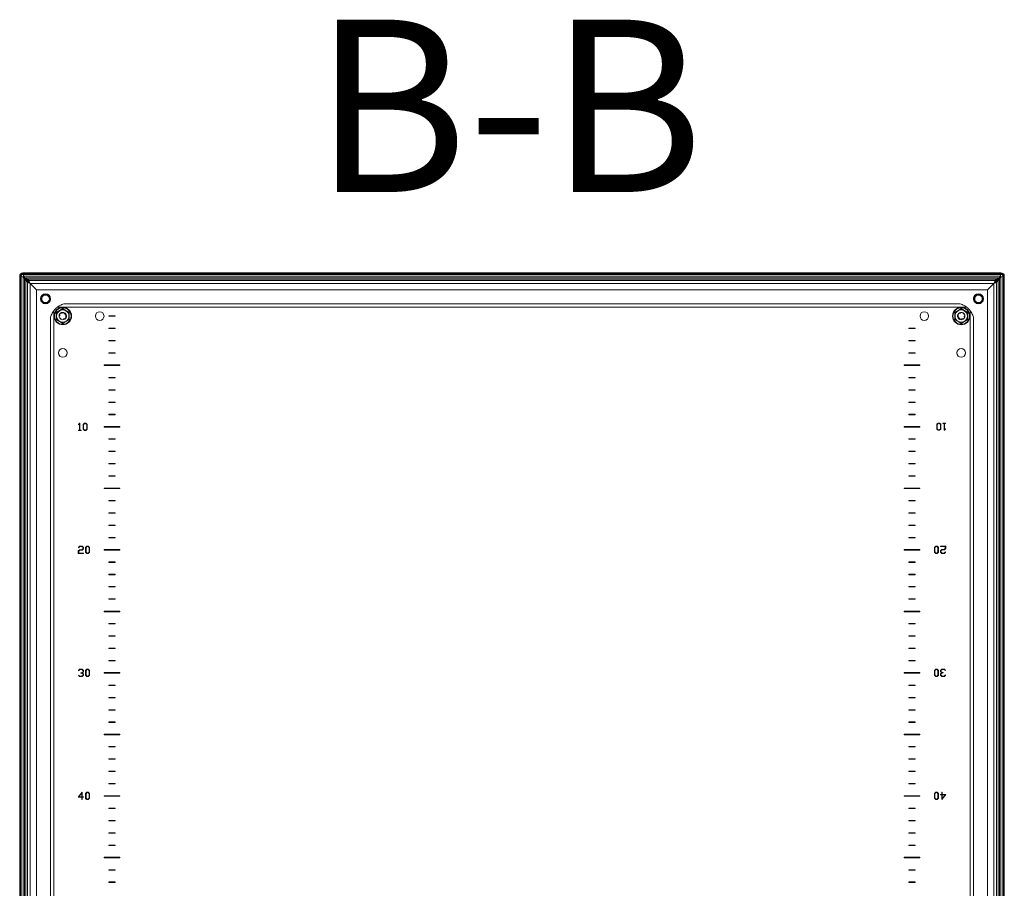
# Model space of a CAD drawing. Units: millimetres. Extents: x -133 to 11976, y -2344 to 5612.
# Drawn here: x 2782 to 3582, y 4906 to 5612 of the extents above; entities that cross this region are included whole.
import ezdxf

# ---------------------------------------------------------------- set-up
doc = ezdxf.new("R2010")
doc.units = ezdxf.units.MM
doc.styles.add('SLDTEXTSTYLE0', font='TXT', dxfattribs={"width": 0.605})

msp = doc.modelspace()

# ---------------------------------------------------------------- hatches: boundary and pattern name
at = {"linetype": 'Continuous', "lineweight": 0}
h = msp.add_hatch(dxfattribs=at)
h.set_pattern_fill('ANSI31', color=4, scale=0.2, style=0)
edge = h.paths.add_edge_path(flags=0)
edge.add_arc((3579.49, 5403.35), 1.5, 0, 90, ccw=False)
edge.add_line((3580.99, 5403.35), (3580.99, 4208.75))
edge.add_arc((3579.49, 4208.75), 1.5, 270, 360, ccw=False)
edge.add_line((3579.49, 4207.25), (2785.29, 4207.25))
edge.add_arc((2785.29, 4207.85), 0.6, 180, 270, ccw=False)
edge.add_line((2784.69, 4207.85), (2784.69, 4219.05))
edge.add_line((2784.69, 4219.05), (2783.49, 4219.05))
edge.add_line((2783.49, 4219.05), (2783.49, 4207.85))
edge.add_arc((2785.29, 4207.85), 1.8, 180, 270)
edge.add_line((2785.29, 4206.05), (3579.49, 4206.05))
edge.add_arc((3579.49, 4208.75), 2.7, 270, 360)
edge.add_line((3582.19, 4208.75), (3582.19, 5403.35))
edge.add_arc((3579.49, 5403.35), 2.7, 0, 90)
edge.add_line((3579.49, 5406.05), (2784.89, 5406.05))
edge.add_arc((2784.89, 5403.35), 2.7, 90, 180)
edge.add_line((2782.19, 5403.35), (2782.19, 4209.05))
edge.add_line((2782.19, 4209.05), (2783.39, 4209.05))
edge.add_line((2783.39, 4209.05), (2783.39, 5403.35))
edge.add_arc((2784.89, 5403.35), 1.5, 90, 180, ccw=False)
edge.add_line((2784.89, 5404.85), (3579.49, 5404.85))

# ---------------------------------------------------------------- linework, layer by layer
at = {"color": 7, "linetype": 'Continuous', "lineweight": 15}
for p, q in [((2782.19, 5403.35), (2782.19, 4209.05)), ((2783.39, 5403.35), (2783.39, 4209.05)), ((2784.89, 5406.05), (3579.49, 5406.05)), ((2784.89, 5404.85), (3579.49, 5404.85)), ((2784.89, 5402.97), (2784.89, 4209.14)), ((2784.89, 5402.97), (2786.09, 5401.77)), ((3579.1, 5403.35), (2785.28, 5403.35)), ((2786.48, 5402.15), (2785.28, 5403.35)), ((2786.09, 4210.34), (2786.09, 5401.77)), ((2786.48, 5402.15), (3577.9, 5402.15)), ((2789.64, 5399.84), (2788.39, 5401.09)), ((3575.99, 5401.09), (2788.39, 5401.09)), ((2788.39, 5401.09), (2788.39, 5400.25)), ((2789.64, 5398.99), (2788.39, 5400.25)), ((3575.99, 5401.09), (3574.73, 5399.84)), ((3575.99, 5400.25), (3574.73, 5398.99)), ((3575.99, 5400.25), (3575.99, 5401.09)), ((3579.1, 5403.35), (3577.9, 5402.15)), ((3578.29, 5401.77), (3579.49, 5402.97)), ((3578.29, 4210.34), (3578.29, 5401.77)), ((3579.49, 4209.14), (3579.49, 5402.97)), ((3580.99, 5403.35), (3580.99, 4208.75)), ((3582.19, 5403.35), (3582.19, 4208.75)), ((2787.15, 5399.86), (2788.41, 5398.6)), ((2787.15, 5399.86), (2787.15, 4212.25)), ((2788, 5399.86), (2787.15, 5399.86)), ((2788, 5399.86), (2789.25, 5398.6)), ((2788.41, 5398.6), (2788.41, 4213.51)), ((2788.41, 5398.6), (2789.25, 5398.6)), ((3574.73, 5399.84), (2789.64, 5399.84)), ((2789.64, 5398.99), (2789.64, 5399.84)), ((2790.67, 4214.61), (2790.67, 5397.5)), ((2790.67, 5397.5), (2795.84, 5392.33)), ((2790.69, 5397.55), (2790.76, 5397.55)), ((2790.69, 5397.48), (2790.69, 5397.55)), ((2790.74, 5397.57), (3573.64, 5397.57)), ((2795.91, 5392.4), (2790.74, 5397.57)), ((2795.84, 4219.78), (2795.84, 5392.33)), ((2795.91, 5392.4), (3568.46, 5392.4)), ((3573.64, 5397.57), (3568.46, 5392.4)), ((3568.53, 5392.33), (3573.71, 5397.5)), ((3568.53, 5392.33), (3568.53, 4219.78)), ((3573.62, 5397.55), (3573.69, 5397.55)), ((3573.69, 5397.55), (3573.69, 5397.48)), ((3573.71, 5397.5), (3573.71, 4214.61)), ((3574.73, 5399.84), (3574.73, 5398.99)), ((3575.12, 5398.6), (3576.38, 5399.86)), ((3575.12, 5398.6), (3575.97, 5398.6)), ((3575.97, 5398.6), (3577.23, 5399.86)), ((3575.97, 4213.51), (3575.97, 5398.6)), ((3577.23, 5399.86), (3576.38, 5399.86)), ((3577.23, 4212.25), (3577.23, 5399.86)), ((2812.87, 5378.25), (3551.51, 5378.25)), ((3545.4, 5381.05), (2818.97, 5381.05)), ((2807.19, 5369.27), (2807.19, 4242.84)), ((2809.99, 4236.73), (2809.99, 5375.38)), ((2811.95, 5371.05), (2811.93, 5374.09)), ((2811.93, 5368.02), (2811.95, 5371.05)), ((2812.19, 5371.05), (2812.19, 5373.94)), ((2812.19, 5368.17), (2812.19, 5371.05)), ((2814.19, 5371.09), (2814.32, 5371.95)), ((2814.21, 5371.38), (2814.21, 5371.4)), ((2814.33, 5371.95), (2814.33, 5371.97)), ((2814.9, 5369.11), (2814.89, 5369.12)), ((2814.97, 5369.03), (2814.95, 5369.05)), ((2815.65, 5368.48), (2814.97, 5369.03)), ((2815.71, 5373.66), (2815.07, 5373.17)), ((2815.07, 5373.17), (2815.22, 5373.02)), ((2815.22, 5373.02), (2815.93, 5373.44)), ((2815.62, 5373.6), (2815.46, 5373.47)), ((2815.93, 5373.44), (2815.93, 5373.44)), ((2816.64, 5374), (2816.62, 5373.99)), ((2817.7, 5368.16), (2816.99, 5368.05)), ((2817.78, 5368.11), (2817.81, 5368.11)), ((2817.87, 5368.54), (2817.91, 5368.61)), ((2818.18, 5373.83), (2818.6, 5373.69)), ((2819.32, 5372.23), (2819.33, 5372.15)), ((2819.46, 5373.01), (2819.44, 5373.03)), ((2820.03, 5370.08), (2820.03, 5370.1)), ((2820.08, 5370.42), (2820.12, 5370.42)), ((2820.14, 5371.36), (2820.18, 5371.16)), ((2822.19, 5371.05), (2822.19, 5373.94)), ((2822.19, 5368.17), (2822.19, 5371.05)), ((2822.44, 5374.09), (2822.42, 5371.05)), ((2822.42, 5371.05), (2822.44, 5368.02)), ((2859.69, 5371.2), (2854.69, 5371.2)), ((2854.69, 5371.2), (2854.69, 5370.9)), ((2854.69, 5370.9), (2859.69, 5370.9)), ((2859.69, 5370.9), (2859.69, 5371.2)), ((3541.95, 5371.05), (3541.93, 5374.09)), ((3541.93, 5368.02), (3541.95, 5371.05)), ((3542.19, 5371.05), (3542.19, 5373.94)), ((3542.19, 5368.17), (3542.19, 5371.05)), ((3544.29, 5370.5), (3544.19, 5370.94)), ((3544.3, 5371.68), (3544.25, 5371.68)), ((3544.35, 5372.03), (3544.34, 5372)), ((3544.91, 5369.1), (3544.93, 5369.08)), ((3545.06, 5369.87), (3545.04, 5369.95)), ((3545.06, 5369.85), (3545.06, 5369.87)), ((3546.08, 5368.31), (3545.77, 5368.41)), ((3545.82, 5373.73), (3545.86, 5373.69)), ((3546.5, 5373.57), (3546.46, 5373.49)), ((3546.59, 5373.99), (3546.57, 5373.99)), ((3546.68, 5373.95), (3547.38, 5374.05)), ((3547.73, 5368.1), (3547.76, 5368.11)), ((3549.16, 5369.09), (3548.44, 5368.66)), ((3548.44, 5368.66), (3548.44, 5368.66)), ((3548.66, 5368.44), (3549.31, 5368.93)), ((3548.73, 5373.63), (3549.41, 5373.07)), ((3548.76, 5368.5), (3548.91, 5368.63)), ((3549.31, 5368.93), (3549.16, 5369.09)), ((3549.41, 5373.07), (3549.42, 5373.05)), ((3549.48, 5372.99), (3549.48, 5372.98)), ((3550.05, 5370.15), (3550.04, 5370.13)), ((3550.19, 5371.05), (3550.05, 5370.16)), ((3552.19, 5371.05), (3552.19, 5373.94)), ((3552.19, 5368.17), (3552.19, 5371.05)), ((3552.44, 5374.09), (3552.42, 5371.05)), ((3552.42, 5371.05), (3552.44, 5368.02)), ((3554.39, 5375.38), (3554.39, 4236.73)), ((3557.19, 4242.84), (3557.19, 5369.27)), ((2854.69, 5361.2), (2854.69, 5360.9)), ((2859.69, 5361.2), (2854.69, 5361.2)), ((2854.69, 5360.9), (2859.69, 5360.9)), ((2859.69, 5360.9), (2859.69, 5361.2)), ((3509.69, 5361.2), (3504.69, 5361.2)), ((3504.69, 5361.2), (3504.69, 5360.9)), ((3504.69, 5360.9), (3509.69, 5360.9)), ((3509.69, 5360.9), (3509.69, 5361.2)), ((2854.69, 5351.2), (2854.69, 5350.9)), ((2859.69, 5351.2), (2854.69, 5351.2)), ((2854.69, 5350.9), (2859.69, 5350.9)), ((2859.69, 5350.9), (2859.69, 5351.2)), ((3509.69, 5351.2), (3504.69, 5351.2)), ((3504.69, 5351.2), (3504.69, 5350.9)), ((3504.69, 5350.9), (3509.69, 5350.9)), ((3509.69, 5350.9), (3509.69, 5351.2)), ((2859.69, 5341.2), (2854.69, 5341.2)), ((2854.69, 5341.2), (2854.69, 5340.9)), ((2854.69, 5340.9), (2859.69, 5340.9)), ((2859.69, 5340.9), (2859.69, 5341.2)), ((3509.69, 5341.2), (3504.69, 5341.2)), ((3504.69, 5341.2), (3504.69, 5340.9)), ((3504.69, 5340.9), (3509.69, 5340.9)), ((3509.69, 5340.9), (3509.69, 5341.2)), ((2863.44, 5331.3), (2850.94, 5331.3)), ((2850.94, 5331.3), (2850.94, 5330.8)), ((2850.94, 5330.8), (2863.44, 5330.8)), ((2863.44, 5330.8), (2863.44, 5331.3)), ((3500.94, 5331.3), (3500.94, 5330.8)), ((3513.44, 5331.3), (3500.94, 5331.3)), ((3500.94, 5330.8), (3513.44, 5330.8)), ((3513.44, 5330.8), (3513.44, 5331.3)), ((2854.69, 5321.2), (2854.69, 5320.9)), ((2859.69, 5321.2), (2854.69, 5321.2)), ((2854.69, 5320.9), (2859.69, 5320.9)), ((2859.69, 5320.9), (2859.69, 5321.2)), ((3509.69, 5321.2), (3504.69, 5321.2)), ((3504.69, 5321.2), (3504.69, 5320.9)), ((3504.69, 5320.9), (3509.69, 5320.9)), ((3509.69, 5320.9), (3509.69, 5321.2)), ((2859.69, 5311.2), (2854.69, 5311.2)), ((2854.69, 5311.2), (2854.69, 5310.9)), ((2854.69, 5310.9), (2859.69, 5310.9)), ((2859.69, 5310.9), (2859.69, 5311.2)), ((3509.69, 5311.2), (3504.69, 5311.2)), ((3504.69, 5311.2), (3504.69, 5310.9)), ((3504.69, 5310.9), (3509.69, 5310.9)), ((3509.69, 5310.9), (3509.69, 5311.2)), ((2859.69, 5301.2), (2854.69, 5301.2)), ((2854.69, 5301.2), (2854.69, 5300.9)), ((2854.69, 5300.9), (2859.69, 5300.9)), ((2859.69, 5300.9), (2859.69, 5301.2)), ((3509.69, 5301.2), (3504.69, 5301.2)), ((3504.69, 5301.2), (3504.69, 5300.9)), ((3504.69, 5300.9), (3509.69, 5300.9)), ((3509.69, 5300.9), (3509.69, 5301.2)), ((2859.69, 5291.2), (2854.69, 5291.2)), ((2854.69, 5291.2), (2854.69, 5290.9)), ((2854.69, 5290.9), (2859.69, 5290.9)), ((2859.69, 5290.9), (2859.69, 5291.2)), ((3509.69, 5291.2), (3504.69, 5291.2)), ((3504.69, 5291.2), (3504.69, 5290.9)), ((3504.69, 5290.9), (3509.69, 5290.9)), ((3509.69, 5290.9), (3509.69, 5291.2)), ((2830.86, 5283.97), (2829.84, 5282.94)), ((2829.84, 5282.94), (2830.04, 5282.77)), ((2830.04, 5282.77), (2830.78, 5283.61)), ((2830.78, 5283.61), (2830.78, 5278.33)), ((2831.13, 5283.97), (2830.86, 5283.97)), ((2831.13, 5278.33), (2831.13, 5283.97)), ((2834.83, 5283.97), (2833.8, 5282.94)), ((2833.8, 5282.94), (2833.8, 5279.07)), ((2834.15, 5282.86), (2834.99, 5283.71)), ((2834.15, 5279.11), (2834.15, 5282.86)), ((2835.94, 5283.97), (2834.83, 5283.97)), ((2834.99, 5283.71), (2835.78, 5283.71)), ((2835.78, 5283.71), (2836.65, 5282.84)), ((2837.01, 5282.92), (2835.94, 5283.97)), ((2836.65, 5282.84), (2836.65, 5279.14)), ((2837.01, 5279.1), (2837.01, 5282.92)), ((2850.94, 5281.3), (2850.94, 5280.8)), ((2863.44, 5281.3), (2850.94, 5281.3)), ((2850.94, 5280.8), (2863.44, 5280.8)), ((2863.44, 5280.8), (2863.44, 5281.3)), ((3513.44, 5281.3), (3500.94, 5281.3)), ((3500.94, 5281.3), (3500.94, 5280.8)), ((3500.94, 5280.8), (3513.44, 5280.8)), ((3513.44, 5280.8), (3513.44, 5281.3)), ((3528.43, 5284.11), (3527.37, 5283.06)), ((3527.37, 5283.06), (3527.37, 5279.24)), ((3527.72, 5283.02), (3528.59, 5283.89)), ((3527.72, 5279.33), (3527.72, 5283.02)), ((3529.54, 5284.11), (3528.43, 5284.11)), ((3528.59, 5283.89), (3529.38, 5283.89)), ((3529.38, 5283.89), (3530.23, 5283.05)), ((3530.58, 5283.09), (3529.54, 5284.11)), ((3530.23, 5283.05), (3530.23, 5279.3)), ((3530.58, 5279.22), (3530.58, 5283.09)), ((3534.48, 5284.11), (3532.35, 5284.11)), ((3532.35, 5284.11), (3532.35, 5283.83)), ((3532.35, 5283.83), (3533.24, 5283.83)), ((3533.24, 5283.83), (3533.24, 5278.19)), ((3533.59, 5283.83), (3534.48, 5283.83)), ((3533.59, 5278.55), (3533.59, 5283.83)), ((3534.48, 5283.83), (3534.48, 5284.11)), ((2830.78, 5278.33), (2829.89, 5278.33)), ((2829.89, 5278.33), (2829.89, 5278.05)), ((2829.89, 5278.05), (2832.02, 5278.05)), ((2832.02, 5278.33), (2831.13, 5278.33)), ((2832.02, 5278.05), (2832.02, 5278.33)), ((2833.8, 5279.07), (2834.83, 5278.05)), ((2834.99, 5278.27), (2834.15, 5279.11)), ((2834.83, 5278.05), (2835.95, 5278.05)), ((2835.79, 5278.27), (2834.99, 5278.27)), ((2836.65, 5279.14), (2835.79, 5278.27)), ((2835.95, 5278.05), (2837.01, 5279.1)), ((3527.37, 5279.24), (3528.43, 5278.19)), ((3528.59, 5278.45), (3527.72, 5279.33)), ((3528.43, 5278.19), (3529.54, 5278.19)), ((3529.38, 5278.45), (3528.59, 5278.45)), ((3530.23, 5279.3), (3529.38, 5278.45)), ((3529.54, 5278.19), (3530.58, 5279.22)), ((3533.24, 5278.19), (3533.51, 5278.19)), ((3533.51, 5278.19), (3534.53, 5279.22)), ((3534.33, 5279.39), (3533.59, 5278.55)), ((3534.53, 5279.22), (3534.33, 5279.39)), ((2854.69, 5271.2), (2854.69, 5270.9)), ((2859.69, 5271.2), (2854.69, 5271.2)), ((2854.69, 5270.9), (2859.69, 5270.9)), ((2859.69, 5270.9), (2859.69, 5271.2)), ((3509.69, 5271.2), (3504.69, 5271.2)), ((3504.69, 5271.2), (3504.69, 5270.9)), ((3504.69, 5270.9), (3509.69, 5270.9)), ((3509.69, 5270.9), (3509.69, 5271.2)), ((2859.69, 5261.2), (2854.69, 5261.2)), ((2854.69, 5261.2), (2854.69, 5260.9)), ((2854.69, 5260.9), (2859.69, 5260.9)), ((2859.69, 5260.9), (2859.69, 5261.2)), ((3504.69, 5261.2), (3504.69, 5260.9)), ((3509.69, 5261.2), (3504.69, 5261.2)), ((3504.69, 5260.9), (3509.69, 5260.9)), ((3509.69, 5260.9), (3509.69, 5261.2)), ((2854.69, 5251.2), (2854.69, 5250.9)), ((2859.69, 5251.2), (2854.69, 5251.2)), ((2854.69, 5250.9), (2859.69, 5250.9)), ((2859.69, 5250.9), (2859.69, 5251.2)), ((3504.69, 5251.2), (3504.69, 5250.9)), ((3509.69, 5251.2), (3504.69, 5251.2)), ((3504.69, 5250.9), (3509.69, 5250.9)), ((3509.69, 5250.9), (3509.69, 5251.2)), ((2859.69, 5241.2), (2854.69, 5241.2)), ((2854.69, 5241.2), (2854.69, 5240.9)), ((2854.69, 5240.9), (2859.69, 5240.9)), ((2859.69, 5240.9), (2859.69, 5241.2)), ((3509.69, 5241.2), (3504.69, 5241.2)), ((3504.69, 5241.2), (3504.69, 5240.9)), ((3504.69, 5240.9), (3509.69, 5240.9)), ((3509.69, 5240.9), (3509.69, 5241.2)), ((2863.44, 5231.3), (2850.94, 5231.3)), ((2850.94, 5231.3), (2850.94, 5230.8)), ((2850.94, 5230.8), (2863.44, 5230.8)), ((2863.44, 5230.8), (2863.44, 5231.3)), ((3500.94, 5231.3), (3500.94, 5230.8)), ((3513.44, 5231.3), (3500.94, 5231.3)), ((3500.94, 5230.8), (3513.44, 5230.8)), ((3513.44, 5230.8), (3513.44, 5231.3)), ((2859.69, 5221.2), (2854.69, 5221.2)), ((2854.69, 5221.2), (2854.69, 5220.9)), ((2854.69, 5220.9), (2859.69, 5220.9)), ((2859.69, 5220.9), (2859.69, 5221.2)), ((3504.69, 5221.2), (3504.69, 5220.9)), ((3509.69, 5221.2), (3504.69, 5221.2)), ((3504.69, 5220.9), (3509.69, 5220.9)), ((3509.69, 5220.9), (3509.69, 5221.2)), ((2859.69, 5211.2), (2854.69, 5211.2)), ((2854.69, 5211.2), (2854.69, 5210.9)), ((2854.69, 5210.9), (2859.69, 5210.9)), ((2859.69, 5210.9), (2859.69, 5211.2)), ((3509.69, 5211.2), (3504.69, 5211.2)), ((3504.69, 5211.2), (3504.69, 5210.9)), ((3504.69, 5210.9), (3509.69, 5210.9)), ((3509.69, 5210.9), (3509.69, 5211.2)), ((2854.69, 5201.2), (2854.69, 5200.9)), ((2859.69, 5201.2), (2854.69, 5201.2)), ((2854.69, 5200.9), (2859.69, 5200.9)), ((2859.69, 5200.9), (2859.69, 5201.2)), ((3509.69, 5201.2), (3504.69, 5201.2)), ((3504.69, 5201.2), (3504.69, 5200.9)), ((3504.69, 5200.9), (3509.69, 5200.9)), ((3509.69, 5200.9), (3509.69, 5201.2)), ((2859.69, 5191.2), (2854.69, 5191.2)), ((2854.69, 5191.2), (2854.69, 5190.9)), ((2854.69, 5190.9), (2859.69, 5190.9)), ((2859.69, 5190.9), (2859.69, 5191.2)), ((3504.69, 5191.2), (3504.69, 5190.9)), ((3509.69, 5191.2), (3504.69, 5191.2)), ((3504.69, 5190.9), (3509.69, 5190.9)), ((3509.69, 5190.9), (3509.69, 5191.2)), ((3526.48, 5184.14), (3525.42, 5183.09)), ((3527.6, 5184.14), (3526.48, 5184.14)), ((3528.63, 5183.12), (3527.6, 5184.14)), ((3534.55, 5184.14), (3530.45, 5184.14)), ((3530.45, 5184.14), (3530.45, 5183.86)), ((3534.55, 5182.07), (3534.55, 5184.14)), ((2830.87, 5181.18), (2829.83, 5180.15)), ((2829.83, 5180.15), (2829.83, 5178.08)), ((2829.83, 5178.08), (2833.92, 5178.08)), ((2830.86, 5184), (2829.84, 5182.97)), ((2829.84, 5182.97), (2830.04, 5182.8)), ((2830.04, 5182.8), (2831.03, 5183.73)), ((2830.18, 5180.07), (2831.02, 5180.9)), ((2830.18, 5178.36), (2830.18, 5180.07)), ((2833.92, 5178.36), (2830.18, 5178.36)), ((2832.93, 5184), (2830.86, 5184)), ((2832.77, 5181.18), (2830.87, 5181.18)), ((2831.02, 5180.9), (2832.93, 5180.9)), ((2831.03, 5183.73), (2832.77, 5183.73)), ((2832.77, 5183.73), (2833.64, 5182.87)), ((2833.64, 5182.04), (2832.77, 5181.18)), ((2833.99, 5182.95), (2832.93, 5184)), ((2832.93, 5180.9), (2833.99, 5181.95)), ((2833.64, 5182.87), (2833.64, 5182.04)), ((2833.92, 5178.08), (2833.92, 5178.36)), ((2833.99, 5181.95), (2833.99, 5182.95)), ((2836.78, 5184), (2835.74, 5182.97)), ((2835.74, 5182.97), (2835.74, 5179.1)), ((2835.74, 5179.1), (2836.78, 5178.08)), ((2836.1, 5182.89), (2836.94, 5183.74)), ((2836.1, 5179.14), (2836.1, 5182.89)), ((2836.94, 5178.3), (2836.1, 5179.14)), ((2837.89, 5184), (2836.78, 5184)), ((2836.78, 5178.08), (2837.89, 5178.08)), ((2836.94, 5183.74), (2837.73, 5183.74)), ((2837.73, 5178.3), (2836.94, 5178.3)), ((2837.73, 5183.74), (2838.6, 5182.86)), ((2838.6, 5179.17), (2837.73, 5178.3)), ((2838.95, 5182.95), (2837.89, 5184)), ((2837.89, 5178.08), (2838.95, 5179.13)), ((2838.6, 5182.86), (2838.6, 5179.17)), ((2838.95, 5179.13), (2838.95, 5182.95)), ((2863.44, 5181.3), (2850.94, 5181.3)), ((2850.94, 5181.3), (2850.94, 5180.8)), ((2850.94, 5180.8), (2863.44, 5180.8)), ((2863.44, 5180.8), (2863.44, 5181.3)), ((3500.94, 5181.3), (3500.94, 5180.8)), ((3513.44, 5181.3), (3500.94, 5181.3)), ((3500.94, 5180.8), (3513.44, 5180.8)), ((3513.44, 5180.8), (3513.44, 5181.3)), ((3525.42, 5183.09), (3525.42, 5179.27)), ((3525.42, 5179.27), (3526.48, 5178.22)), ((3525.77, 5183.05), (3526.64, 5183.92)), ((3525.77, 5179.35), (3525.77, 5183.05)), ((3526.64, 5178.48), (3525.77, 5179.35)), ((3526.48, 5178.22), (3527.59, 5178.22)), ((3526.64, 5183.92), (3527.43, 5183.92)), ((3527.43, 5178.48), (3526.64, 5178.48)), ((3527.43, 5183.92), (3528.28, 5183.08)), ((3528.28, 5179.33), (3527.43, 5178.48)), ((3527.59, 5178.22), (3528.63, 5179.25)), ((3528.28, 5183.08), (3528.28, 5179.33)), ((3528.63, 5179.25), (3528.63, 5183.12)), ((3531.44, 5181.32), (3530.38, 5180.27)), ((3530.38, 5180.27), (3530.38, 5179.27)), ((3530.38, 5179.27), (3531.45, 5178.22)), ((3530.45, 5183.86), (3534.19, 5183.86)), ((3530.74, 5180.18), (3531.61, 5181.04)), ((3530.74, 5179.35), (3530.74, 5180.18)), ((3531.61, 5178.49), (3530.74, 5179.35)), ((3533.35, 5181.32), (3531.44, 5181.32)), ((3531.45, 5178.22), (3533.51, 5178.22)), ((3531.61, 5181.04), (3533.51, 5181.04)), ((3533.35, 5178.49), (3531.61, 5178.49)), ((3534.19, 5182.15), (3533.35, 5181.32)), ((3534.34, 5179.42), (3533.35, 5178.49)), ((3533.51, 5181.04), (3534.55, 5182.07)), ((3533.51, 5178.22), (3534.53, 5179.25)), ((3534.19, 5183.86), (3534.19, 5182.15)), ((3534.53, 5179.25), (3534.34, 5179.42)), ((2854.69, 5171.2), (2854.69, 5170.9)), ((2859.69, 5171.2), (2854.69, 5171.2)), ((2854.69, 5170.9), (2859.69, 5170.9)), ((2859.69, 5170.9), (2859.69, 5171.2)), ((3509.69, 5171.2), (3504.69, 5171.2)), ((3504.69, 5171.2), (3504.69, 5170.9)), ((3504.69, 5170.9), (3509.69, 5170.9)), ((3509.69, 5170.9), (3509.69, 5171.2)), ((2854.69, 5161.2), (2854.69, 5160.9)), ((2859.69, 5161.2), (2854.69, 5161.2)), ((2854.69, 5160.9), (2859.69, 5160.9)), ((2859.69, 5160.9), (2859.69, 5161.2)), ((3504.69, 5161.2), (3504.69, 5160.9)), ((3509.69, 5161.2), (3504.69, 5161.2)), ((3504.69, 5160.9), (3509.69, 5160.9)), ((3509.69, 5160.9), (3509.69, 5161.2)), ((2859.69, 5151.2), (2854.69, 5151.2)), ((2854.69, 5151.2), (2854.69, 5150.9)), ((2854.69, 5150.9), (2859.69, 5150.9)), ((2859.69, 5150.9), (2859.69, 5151.2)), ((3509.69, 5151.2), (3504.69, 5151.2)), ((3504.69, 5151.2), (3504.69, 5150.9)), ((3504.69, 5150.9), (3509.69, 5150.9)), ((3509.69, 5150.9), (3509.69, 5151.2)), ((2859.69, 5141.2), (2854.69, 5141.2)), ((2854.69, 5141.2), (2854.69, 5140.9)), ((2854.69, 5140.9), (2859.69, 5140.9)), ((2859.69, 5140.9), (2859.69, 5141.2)), ((3504.69, 5141.2), (3504.69, 5140.9)), ((3509.69, 5141.2), (3504.69, 5141.2)), ((3504.69, 5140.9), (3509.69, 5140.9)), ((3509.69, 5140.9), (3509.69, 5141.2)), ((2863.44, 5131.3), (2850.94, 5131.3)), ((2850.94, 5131.3), (2850.94, 5130.8)), ((2850.94, 5130.8), (2863.44, 5130.8)), ((2863.44, 5130.8), (2863.44, 5131.3)), ((3513.44, 5131.3), (3500.94, 5131.3)), ((3500.94, 5131.3), (3500.94, 5130.8)), ((3500.94, 5130.8), (3513.44, 5130.8)), ((3513.44, 5130.8), (3513.44, 5131.3)), ((2854.69, 5121.2), (2854.69, 5120.9)), ((2859.69, 5121.2), (2854.69, 5121.2)), ((2854.69, 5120.9), (2859.69, 5120.9)), ((2859.69, 5120.9), (2859.69, 5121.2)), ((3509.69, 5121.2), (3504.69, 5121.2)), ((3504.69, 5121.2), (3504.69, 5120.9)), ((3504.69, 5120.9), (3509.69, 5120.9)), ((3509.69, 5120.9), (3509.69, 5121.2)), ((2859.69, 5111.2), (2854.69, 5111.2)), ((2854.69, 5111.2), (2854.69, 5110.9)), ((2854.69, 5110.9), (2859.69, 5110.9)), ((2859.69, 5110.9), (2859.69, 5111.2)), ((3504.69, 5111.2), (3504.69, 5110.9)), ((3509.69, 5111.2), (3504.69, 5111.2)), ((3504.69, 5110.9), (3509.69, 5110.9)), ((3509.69, 5110.9), (3509.69, 5111.2)), ((2854.69, 5101.2), (2854.69, 5100.9)), ((2859.69, 5101.2), (2854.69, 5101.2)), ((2854.69, 5100.9), (2859.69, 5100.9)), ((2859.69, 5100.9), (2859.69, 5101.2)), ((3504.69, 5101.2), (3504.69, 5100.9)), ((3509.69, 5101.2), (3504.69, 5101.2)), ((3504.69, 5100.9), (3509.69, 5100.9)), ((3509.69, 5100.9), (3509.69, 5101.2)), ((2859.69, 5091.2), (2854.69, 5091.2)), ((2854.69, 5091.2), (2854.69, 5090.9)), ((2854.69, 5090.9), (2859.69, 5090.9)), ((2859.69, 5090.9), (2859.69, 5091.2)), ((3504.69, 5091.2), (3504.69, 5090.9)), ((3509.69, 5091.2), (3504.69, 5091.2)), ((3504.69, 5090.9), (3509.69, 5090.9)), ((3509.69, 5090.9), (3509.69, 5091.2)), ((2830.86, 5084.03), (2829.84, 5082.99)), ((2829.84, 5082.99), (2830.04, 5082.83)), ((2830.04, 5082.83), (2831.03, 5083.75)), ((2832.93, 5084.03), (2830.86, 5084.03)), ((2831.03, 5083.75), (2832.77, 5083.75)), ((2831.8, 5081.21), (2831.8, 5080.93)), ((2832.77, 5081.21), (2831.8, 5081.21)), ((2831.8, 5080.93), (2832.77, 5080.93)), ((2832.77, 5083.75), (2833.64, 5082.89)), ((2833.64, 5082.06), (2832.77, 5081.21)), ((2832.77, 5080.93), (2833.64, 5080.07)), ((2833.99, 5082.98), (2832.93, 5084.03)), ((2833.06, 5081.07), (2833.99, 5081.98)), ((2833.99, 5080.16), (2833.06, 5081.07)), ((2833.64, 5082.89), (2833.64, 5082.06)), ((2833.64, 5080.07), (2833.64, 5079.24)), ((2833.99, 5081.98), (2833.99, 5082.98)), ((2833.99, 5079.15), (2833.99, 5080.16)), ((2836.78, 5084.03), (2835.74, 5083)), ((2835.74, 5083), (2835.74, 5079.13)), ((2836.1, 5082.92), (2836.94, 5083.77)), ((2836.1, 5079.17), (2836.1, 5082.92)), ((2837.89, 5084.03), (2836.78, 5084.03)), ((2836.94, 5083.77), (2837.73, 5083.77)), ((2837.73, 5083.77), (2838.6, 5082.89)), ((2838.95, 5082.98), (2837.89, 5084.03)), ((2838.6, 5082.89), (2838.6, 5079.2)), ((2838.95, 5079.15), (2838.95, 5082.98)), ((2863.44, 5081.3), (2850.94, 5081.3)), ((2850.94, 5081.3), (2850.94, 5080.8)), ((2850.94, 5080.8), (2863.44, 5080.8)), ((2863.44, 5080.8), (2863.44, 5081.3)), ((3500.94, 5081.3), (3500.94, 5080.8)), ((3513.44, 5081.3), (3500.94, 5081.3)), ((3500.94, 5080.8), (3513.44, 5080.8)), ((3513.44, 5080.8), (3513.44, 5081.3)), ((3526.48, 5084.16), (3525.42, 5083.12)), ((3525.42, 5083.12), (3525.42, 5079.3)), ((3525.77, 5083.08), (3526.64, 5083.95)), ((3525.77, 5079.38), (3525.77, 5083.08)), ((3527.6, 5084.16), (3526.48, 5084.16)), ((3526.64, 5083.95), (3527.43, 5083.95)), ((3527.43, 5083.95), (3528.28, 5083.1)), ((3528.63, 5083.15), (3527.6, 5084.16)), ((3528.28, 5083.1), (3528.28, 5079.36)), ((3528.63, 5079.27), (3528.63, 5083.15)), ((3531.44, 5084.16), (3530.38, 5083.12)), ((3530.38, 5083.12), (3530.38, 5082.12)), ((3530.38, 5082.12), (3531.31, 5081.21)), ((3531.31, 5081.21), (3530.38, 5080.3)), ((3530.38, 5080.3), (3530.38, 5079.3)), ((3530.74, 5083.04), (3531.61, 5083.89)), ((3530.74, 5082.2), (3530.74, 5083.04)), ((3531.61, 5081.35), (3530.74, 5082.2)), ((3530.74, 5080.21), (3531.61, 5081.07)), ((3530.74, 5079.38), (3530.74, 5080.21)), ((3533.51, 5084.16), (3531.44, 5084.16)), ((3531.61, 5083.89), (3533.35, 5083.89)), ((3532.58, 5081.35), (3531.61, 5081.35)), ((3531.61, 5081.07), (3532.58, 5081.07)), ((3532.58, 5081.07), (3532.58, 5081.35)), ((3533.35, 5083.89), (3534.33, 5082.97)), ((3534.53, 5083.14), (3533.51, 5084.16)), ((3534.33, 5082.97), (3534.53, 5083.14)), ((2830.04, 5079.31), (2829.84, 5079.14)), ((2829.84, 5079.14), (2830.86, 5078.11)), ((2831.03, 5078.38), (2830.04, 5079.31)), ((2830.86, 5078.11), (2832.93, 5078.11)), ((2832.77, 5078.38), (2831.03, 5078.38)), ((2833.64, 5079.24), (2832.77, 5078.38)), ((2832.93, 5078.11), (2833.99, 5079.15)), ((2835.74, 5079.13), (2836.78, 5078.11)), ((2836.94, 5078.33), (2836.1, 5079.17)), ((2836.78, 5078.11), (2837.89, 5078.11)), ((2837.73, 5078.33), (2836.94, 5078.33)), ((2838.6, 5079.2), (2837.73, 5078.33)), ((2837.89, 5078.11), (2838.95, 5079.15)), ((3525.42, 5079.3), (3526.48, 5078.25)), ((3526.64, 5078.51), (3525.77, 5079.38)), ((3526.48, 5078.25), (3527.59, 5078.25)), ((3527.43, 5078.51), (3526.64, 5078.51)), ((3528.28, 5079.36), (3527.43, 5078.51)), ((3527.59, 5078.25), (3528.63, 5079.27)), ((3530.38, 5079.3), (3531.45, 5078.25)), ((3531.61, 5078.52), (3530.74, 5079.38)), ((3531.45, 5078.25), (3533.51, 5078.25)), ((3533.35, 5078.52), (3531.61, 5078.52)), ((3534.34, 5079.45), (3533.35, 5078.52)), ((3533.51, 5078.25), (3534.53, 5079.28)), ((3534.53, 5079.28), (3534.34, 5079.45)), ((2854.69, 5071.2), (2854.69, 5070.9)), ((2859.69, 5071.2), (2854.69, 5071.2)), ((2854.69, 5070.9), (2859.69, 5070.9)), ((2859.69, 5070.9), (2859.69, 5071.2)), ((3509.69, 5071.2), (3504.69, 5071.2)), ((3504.69, 5071.2), (3504.69, 5070.9)), ((3504.69, 5070.9), (3509.69, 5070.9)), ((3509.69, 5070.9), (3509.69, 5071.2)), ((2859.69, 5061.2), (2854.69, 5061.2)), ((2854.69, 5061.2), (2854.69, 5060.9)), ((2854.69, 5060.9), (2859.69, 5060.9)), ((2859.69, 5060.9), (2859.69, 5061.2)), ((3509.69, 5061.2), (3504.69, 5061.2)), ((3504.69, 5061.2), (3504.69, 5060.9)), ((3504.69, 5060.9), (3509.69, 5060.9)), ((3509.69, 5060.9), (3509.69, 5061.2)), ((2854.69, 5051.2), (2854.69, 5050.9)), ((2859.69, 5051.2), (2854.69, 5051.2)), ((2854.69, 5050.9), (2859.69, 5050.9)), ((2859.69, 5050.9), (2859.69, 5051.2)), ((3504.69, 5051.2), (3504.69, 5050.9)), ((3509.69, 5051.2), (3504.69, 5051.2)), ((3504.69, 5050.9), (3509.69, 5050.9)), ((3509.69, 5050.9), (3509.69, 5051.2)), ((2854.69, 5041.2), (2854.69, 5040.9)), ((2859.69, 5041.2), (2854.69, 5041.2)), ((2854.69, 5040.9), (2859.69, 5040.9)), ((2859.69, 5040.9), (2859.69, 5041.2)), ((3504.69, 5041.2), (3504.69, 5040.9)), ((3509.69, 5041.2), (3504.69, 5041.2)), ((3504.69, 5040.9), (3509.69, 5040.9)), ((3509.69, 5040.9), (3509.69, 5041.2)), ((2863.44, 5031.3), (2850.94, 5031.3)), ((2850.94, 5031.3), (2850.94, 5030.8)), ((2850.94, 5030.8), (2863.44, 5030.8)), ((2863.44, 5030.8), (2863.44, 5031.3)), ((3500.94, 5031.3), (3500.94, 5030.8)), ((3513.44, 5031.3), (3500.94, 5031.3)), ((3500.94, 5030.8), (3513.44, 5030.8)), ((3513.44, 5030.8), (3513.44, 5031.3)), ((2859.69, 5021.2), (2854.69, 5021.2)), ((2854.69, 5021.2), (2854.69, 5020.9)), ((2854.69, 5020.9), (2859.69, 5020.9)), ((2859.69, 5020.9), (2859.69, 5021.2)), ((3504.69, 5021.2), (3504.69, 5020.9)), ((3509.69, 5021.2), (3504.69, 5021.2)), ((3504.69, 5020.9), (3509.69, 5020.9)), ((3509.69, 5020.9), (3509.69, 5021.2)), ((2854.69, 5011.2), (2854.69, 5010.9)), ((2859.69, 5011.2), (2854.69, 5011.2)), ((2854.69, 5010.9), (2859.69, 5010.9)), ((2859.69, 5010.9), (2859.69, 5011.2)), ((3504.69, 5011.2), (3504.69, 5010.9)), ((3509.69, 5011.2), (3504.69, 5011.2)), ((3504.69, 5010.9), (3509.69, 5010.9)), ((3509.69, 5010.9), (3509.69, 5011.2)), ((2859.69, 5001.2), (2854.69, 5001.2)), ((2854.69, 5001.2), (2854.69, 5000.9)), ((2854.69, 5000.9), (2859.69, 5000.9)), ((2859.69, 5000.9), (2859.69, 5001.2)), ((3504.69, 5001.2), (3504.69, 5000.9)), ((3509.69, 5001.2), (3504.69, 5001.2)), ((3504.69, 5000.9), (3509.69, 5000.9)), ((3509.69, 5000.9), (3509.69, 5001.2)), ((2833.04, 4984.21), (2829.76, 4979.99)), ((2833.04, 4980.26), (2833.04, 4984.21)), ((2836.78, 4984.06), (2835.74, 4983.03)), ((2837.89, 4984.06), (2836.78, 4984.06)), ((2838.95, 4983.01), (2837.89, 4984.06)), ((2859.69, 4991.2), (2854.69, 4991.2)), ((2854.69, 4991.2), (2854.69, 4990.9)), ((2854.69, 4990.9), (2859.69, 4990.9)), ((2859.69, 4990.9), (2859.69, 4991.2)), ((3509.69, 4991.2), (3504.69, 4991.2)), ((3504.69, 4991.2), (3504.69, 4990.9)), ((3504.69, 4990.9), (3509.69, 4990.9)), ((3509.69, 4990.9), (3509.69, 4991.2)), ((3526.48, 4984.19), (3525.42, 4983.15)), ((3527.6, 4984.19), (3526.48, 4984.19)), ((3528.63, 4983.17), (3527.6, 4984.19)), ((3531.34, 4984.19), (3531.34, 4982.35)), ((3531.69, 4984.19), (3531.34, 4984.19)), ((3531.69, 4982.35), (3531.69, 4984.19)), ((2829.76, 4979.99), (2832.68, 4979.99)), ((2830.24, 4980.26), (2832.68, 4983.67)), ((2832.68, 4980.26), (2830.24, 4980.26)), ((2832.68, 4983.67), (2832.68, 4980.26)), ((2832.68, 4979.99), (2832.68, 4978.14)), ((2832.68, 4978.14), (2833.04, 4978.14)), ((2833.92, 4980.26), (2833.04, 4980.26)), ((2833.04, 4979.99), (2833.92, 4979.99)), ((2833.04, 4978.14), (2833.04, 4979.99)), ((2833.92, 4979.99), (2833.92, 4980.26)), ((2835.74, 4983.03), (2835.74, 4979.16)), ((2835.74, 4979.16), (2836.78, 4978.14)), ((2836.1, 4982.95), (2836.94, 4983.79)), ((2836.1, 4979.2), (2836.1, 4982.95)), ((2836.94, 4978.36), (2836.1, 4979.2)), ((2836.78, 4978.14), (2837.89, 4978.14)), ((2836.94, 4983.79), (2837.73, 4983.79)), ((2837.73, 4978.36), (2836.94, 4978.36)), ((2837.73, 4983.79), (2838.6, 4982.92)), ((2838.6, 4979.22), (2837.73, 4978.36)), ((2837.89, 4978.14), (2838.95, 4979.18)), ((2838.6, 4982.92), (2838.6, 4979.22)), ((2838.95, 4979.18), (2838.95, 4983.01)), ((2863.44, 4981.3), (2850.94, 4981.3)), ((2850.94, 4981.3), (2850.94, 4980.8)), ((2850.94, 4980.8), (2863.44, 4980.8)), ((2863.44, 4980.8), (2863.44, 4981.3)), ((3500.94, 4981.3), (3500.94, 4980.8)), ((3513.44, 4981.3), (3500.94, 4981.3)), ((3500.94, 4980.8), (3513.44, 4980.8)), ((3513.44, 4980.8), (3513.44, 4981.3)), ((3525.42, 4983.15), (3525.42, 4979.33)), ((3525.42, 4979.33), (3526.48, 4978.28)), ((3525.77, 4983.11), (3526.64, 4983.98)), ((3525.77, 4979.41), (3525.77, 4983.11)), ((3526.64, 4978.54), (3525.77, 4979.41)), ((3526.48, 4978.28), (3527.59, 4978.28)), ((3526.64, 4983.98), (3527.43, 4983.98)), ((3527.43, 4978.54), (3526.64, 4978.54)), ((3527.43, 4983.98), (3528.28, 4983.13)), ((3528.28, 4979.39), (3527.43, 4978.54)), ((3527.59, 4978.28), (3528.63, 4979.3)), ((3528.28, 4983.13), (3528.28, 4979.39)), ((3528.63, 4979.3), (3528.63, 4983.17)), ((3530.45, 4982.35), (3530.45, 4982.07)), ((3531.34, 4982.35), (3530.45, 4982.35)), ((3530.45, 4982.07), (3531.34, 4982.07)), ((3531.34, 4978.13), (3534.61, 4982.35)), ((3531.34, 4982.07), (3531.34, 4978.13)), ((3534.61, 4982.35), (3531.69, 4982.35)), ((3534.13, 4982.07), (3531.69, 4978.67)), ((3531.69, 4978.67), (3531.69, 4982.07)), ((3531.69, 4982.07), (3534.13, 4982.07)), ((2854.69, 4971.2), (2854.69, 4970.9)), ((2859.69, 4971.2), (2854.69, 4971.2)), ((2854.69, 4970.9), (2859.69, 4970.9)), ((2859.69, 4970.9), (2859.69, 4971.2)), ((3509.69, 4971.2), (3504.69, 4971.2)), ((3504.69, 4971.2), (3504.69, 4970.9)), ((3504.69, 4970.9), (3509.69, 4970.9)), ((3509.69, 4970.9), (3509.69, 4971.2)), ((2859.69, 4961.2), (2854.69, 4961.2)), ((2854.69, 4961.2), (2854.69, 4960.9)), ((2854.69, 4960.9), (2859.69, 4960.9)), ((2859.69, 4960.9), (2859.69, 4961.2)), ((3509.69, 4961.2), (3504.69, 4961.2)), ((3504.69, 4961.2), (3504.69, 4960.9)), ((3504.69, 4960.9), (3509.69, 4960.9)), ((3509.69, 4960.9), (3509.69, 4961.2)), ((2854.69, 4951.2), (2854.69, 4950.9)), ((2859.69, 4951.2), (2854.69, 4951.2)), ((2854.69, 4950.9), (2859.69, 4950.9)), ((2859.69, 4950.9), (2859.69, 4951.2)), ((3509.69, 4951.2), (3504.69, 4951.2)), ((3504.69, 4951.2), (3504.69, 4950.9)), ((3504.69, 4950.9), (3509.69, 4950.9)), ((3509.69, 4950.9), (3509.69, 4951.2)), ((2859.69, 4941.2), (2854.69, 4941.2)), ((2854.69, 4941.2), (2854.69, 4940.9)), ((2854.69, 4940.9), (2859.69, 4940.9)), ((2859.69, 4940.9), (2859.69, 4941.2)), ((3509.69, 4941.2), (3504.69, 4941.2)), ((3504.69, 4941.2), (3504.69, 4940.9)), ((3504.69, 4940.9), (3509.69, 4940.9)), ((3509.69, 4940.9), (3509.69, 4941.2)), ((2863.44, 4931.3), (2850.94, 4931.3)), ((2850.94, 4931.3), (2850.94, 4930.8)), ((2850.94, 4930.8), (2863.44, 4930.8)), ((2863.44, 4930.8), (2863.44, 4931.3)), ((3513.44, 4931.3), (3500.94, 4931.3)), ((3500.94, 4931.3), (3500.94, 4930.8)), ((3500.94, 4930.8), (3513.44, 4930.8)), ((3513.44, 4930.8), (3513.44, 4931.3)), ((2854.69, 4921.2), (2854.69, 4920.9)), ((2859.69, 4921.2), (2854.69, 4921.2)), ((2854.69, 4920.9), (2859.69, 4920.9)), ((2859.69, 4920.9), (2859.69, 4921.2)), ((3509.69, 4921.2), (3504.69, 4921.2)), ((3504.69, 4921.2), (3504.69, 4920.9)), ((3504.69, 4920.9), (3509.69, 4920.9)), ((3509.69, 4920.9), (3509.69, 4921.2)), ((2854.69, 4911.2), (2854.69, 4910.9)), ((2859.69, 4911.2), (2854.69, 4911.2)), ((2854.69, 4910.9), (2859.69, 4910.9)), ((2859.69, 4910.9), (2859.69, 4911.2)), ((3509.69, 4911.2), (3504.69, 4911.2)), ((3504.69, 4911.2), (3504.69, 4910.9)), ((3504.69, 4910.9), (3509.69, 4910.9)), ((3509.69, 4910.9), (3509.69, 4911.2))]:
    msp.add_line(p, q, dxfattribs=at)
at = {"color": 7, "linetype": 'Continuous', "lineweight": 15, "flags": 128}
for points in [[(2787.15, 5399.86), (2786.66, 5400.81), (2786.09, 5401.77)], [(2786.09, 5401.77), (2787.12, 5400.81), (2788, 5399.86)], [(2786.48, 5402.15), (2787.43, 5401.58), (2788.39, 5401.09)], [(2788.39, 5400.25), (2787.43, 5401.12), (2786.48, 5402.15)], [(3575.99, 5401.09), (3576.94, 5401.58), (3577.9, 5402.15)], [(3577.9, 5402.15), (3576.94, 5401.12), (3575.99, 5400.25)], [(3578.29, 5401.77), (3577.71, 5400.81), (3577.23, 5399.86)], [(2790.67, 5397.5), (2789.44, 5398.05), (2788.41, 5398.6)], [(2790.67, 5397.5), (2789.9, 5398.05), (2789.25, 5398.6)], [(2789.64, 5399.84), (2790.19, 5398.8), (2790.74, 5397.57)], [(2789.64, 5398.99), (2790.19, 5398.34), (2790.74, 5397.57)], [(3573.64, 5397.57), (3574.18, 5398.8), (3574.73, 5399.84)], [(3573.64, 5397.57), (3574.18, 5398.34), (3574.73, 5398.99)], [(3575.97, 5398.6), (3574.93, 5398.05), (3573.71, 5397.5)], [(3575.12, 5398.6), (3574.47, 5398.05), (3573.71, 5397.5)], [(2800.1, 5385.38), (2800.02, 5385.39), (2799.94, 5385.4), (2799.86, 5385.4), (2799.79, 5385.41), (2799.73, 5385.42), (2799.68, 5385.42), (2799.64, 5385.43), (2799.62, 5385.43)], [(2806.76, 5384.68), (2806.73, 5384.68), (2806.69, 5384.69), (2806.64, 5384.69), (2806.58, 5384.7), (2806.51, 5384.71), (2806.44, 5384.71), (2806.36, 5384.72), (2806.28, 5384.73)], [(3558.1, 5385.38), (3558.02, 5385.39), (3557.94, 5385.4), (3557.86, 5385.4), (3557.79, 5385.41), (3557.73, 5385.42), (3557.68, 5385.42), (3557.64, 5385.43), (3557.62, 5385.43)], [(3564.76, 5384.68), (3564.73, 5384.68), (3564.69, 5384.69), (3564.64, 5384.69), (3564.58, 5384.7), (3564.51, 5384.71), (3564.44, 5384.71), (3564.36, 5384.72), (3564.27, 5384.73)], [(2811.93, 5374.09), (2814.57, 5375.59), (2817.19, 5377.12)], [(2814.69, 5375.38), (2816.65, 5376.52), (2817.19, 5376.83)], [(2817.19, 5377.12), (2819.8, 5375.59), (2822.44, 5374.09)], [(2817.19, 5376.83), (2818.39, 5376.13), (2819.69, 5375.38)], [(3541.93, 5374.09), (3544.57, 5375.59), (3547.19, 5377.12)], [(3544.69, 5375.38), (3546.65, 5376.52), (3547.19, 5376.83)], [(3547.19, 5377.12), (3549.8, 5375.59), (3552.44, 5374.09)], [(3547.19, 5376.83), (3548.39, 5376.13), (3549.69, 5375.38)], [(2817.19, 5364.99), (2814.57, 5366.52), (2811.93, 5368.02)], [(2812.19, 5373.94), (2813.39, 5374.64), (2814.69, 5375.38)], [(2814.69, 5366.72), (2812.73, 5367.86), (2812.19, 5368.17)], [(2814.37, 5372.07), (2814.36, 5372.06), (2814.36, 5372.04)], [(2816.61, 5373.61), (2817.49, 5373.56), (2818.19, 5373.28)], [(2818.7, 5373.64), (2817.75, 5373.99), (2816.64, 5374)], [(2822.44, 5368.02), (2819.81, 5366.52), (2817.19, 5364.99)], [(2818.7, 5368.47), (2818.69, 5368.46), (2817.81, 5368.12)], [(2818.61, 5368.6), (2818.63, 5368.58), (2818.71, 5368.46)], [(2818.71, 5368.46), (2819.48, 5369.11), (2820.03, 5370.08)], [(2820.19, 5371.06), (2820.01, 5372.05), (2819.46, 5373.01)], [(2819.48, 5371.91), (2819.7, 5371.27), (2819.75, 5370.82)], [(2819.65, 5370.39), (2819.67, 5370.33), (2819.7, 5370.26)], [(2819.81, 5370.27), (2819.73, 5370.33), (2819.68, 5370.42)], [(2819.69, 5375.38), (2821.65, 5374.25), (2822.19, 5373.94)], [(2822.19, 5368.17), (2820.98, 5367.47), (2819.69, 5366.72)], [(2819.76, 5370.86), (2819.84, 5370.95), (2819.88, 5370.97)], [(3547.19, 5364.99), (3544.57, 5366.52), (3541.93, 5368.02)], [(3542.19, 5373.94), (3543.39, 5374.64), (3544.69, 5375.38)], [(3544.69, 5366.72), (3542.73, 5367.86), (3542.19, 5368.17)], [(3544.19, 5371.05), (3544.36, 5370.05), (3544.91, 5369.1)], [(3545.66, 5373.64), (3544.89, 5372.99), (3544.35, 5372.03)], [(3544.61, 5371.24), (3544.53, 5371.15), (3544.49, 5371.13)], [(3544.57, 5371.83), (3544.64, 5371.78), (3544.7, 5371.68)], [(3544.9, 5370.19), (3544.67, 5370.83), (3544.62, 5371.28)], [(3544.72, 5371.71), (3544.7, 5371.77), (3544.67, 5371.84)], [(3545.76, 5373.51), (3545.74, 5373.53), (3545.66, 5373.64)], [(3545.67, 5373.64), (3545.69, 5373.65), (3546.62, 5374)], [(3545.68, 5368.46), (3546.62, 5368.11), (3547.73, 5368.1)], [(3547.77, 5368.49), (3546.89, 5368.54), (3546.18, 5368.82)], [(3552.44, 5368.02), (3549.81, 5366.52), (3547.19, 5364.99)], [(3549.08, 5368.73), (3548.69, 5368.46), (3547.74, 5368.11)], [(3549.69, 5375.38), (3551.65, 5374.25), (3552.19, 5373.94)], [(3552.19, 5368.17), (3550.98, 5367.47), (3549.69, 5366.72)], [(3550.01, 5370.03), (3550.01, 5370.04), (3550.02, 5370.06)], [(2817.19, 5365.28), (2815.98, 5365.98), (2814.69, 5366.72)], [(2819.69, 5366.72), (2817.73, 5365.59), (2817.19, 5365.28)], [(3547.19, 5365.28), (3545.98, 5365.98), (3544.69, 5366.72)], [(3549.69, 5366.72), (3547.73, 5365.59), (3547.19, 5365.28)]]:
    msp.add_lwpolyline(points, dxfattribs=at)
at = {"color": 7, "linetype": 'Continuous', "lineweight": 15}
for centre, radius in [((2803.19, 5385.05), 4.02), ((3561.19, 5385.05), 4.02), ((2817.19, 5371.05), 7.1), ((2817.19, 5371.05), 6.73), ((3547.19, 5371.05), 7.1), ((3547.19, 5371.05), 6.73), ((2847.19, 5371.05), 3.5), ((3517.19, 5371.05), 3.5), ((2817.19, 5341.05), 3.5), ((3547.19, 5341.05), 3.5)]:
    msp.add_circle(centre, radius, dxfattribs=at)
for centre, radius, start, end in [((2784.89, 5403.35), 2.7, 90, 180), ((2784.89, 5403.35), 1.5, 90, 180), ((2784.94, 5416.49), 13.53, 263.42348, 269.79062), ((2771.75, 5403.3), 13.53, 0.20946, 6.57631), ((3588.33, 5389.81), 15.61, 130.04014, 139.95986), ((3592.63, 5403.3), 13.53, 173.42369, 179.79054), ((3579.49, 5403.35), 2.7, 0, 90), ((3579.49, 5403.35), 1.5, 0, 90), ((3579.44, 5416.49), 13.53, 270.20938, 276.57652), ((2803.19, 5385.05), 4, 108.31193, 270), ((2803.19, 5385.05), 3.59, 173.98875, 303.353), ((2803.19, 5385.05), 3.59, 123.36122, 173.98069), ((2803.19, 5385.05), 3.1, 173.98173, 354.01004), ((2803.19, 5385.05), 3.1, 354.01074, 173.98103), ((2803.19, 5385.05), 3.59, 354.01473, 123.35481), ((2803.19, 5385.05), 4, 270, 63.82222), ((2803.19, 5385.05), 3.59, 303.36693, 354.00681), ((3561.19, 5385.05), 4, 108.31873, 270), ((3561.19, 5385.05), 3.59, 173.98875, 303.353), ((3561.19, 5385.05), 3.59, 123.3619, 173.98001), ((3561.19, 5385.05), 3.1, 173.98175, 354.01002), ((3561.19, 5385.05), 3.1, 354.01074, 173.98103), ((3561.19, 5385.05), 3.59, 354.01473, 123.35481), ((3561.19, 5385.05), 4, 270, 63.83194), ((3561.19, 5385.05), 3.59, 303.36693, 354.00681), ((2816.9, 5371.34), 8, 120.25972, 149.74028), ((2817.8, 5373.27), 7.01, 107.99547, 134.75912), ((2817.19, 5371.05), 5, 60, 120), ((2819.19, 5374.83), 6.23, 92.01407, 124.78549), ((3547.19, 5371.05), 5, 60, 120), ((3545.1, 5374.59), 6.47, 55.83272, 87.36772), ((3546.39, 5372.98), 7.35, 45.86638, 71.37902), ((3547.48, 5371.34), 8, 30.25972, 59.74028), ((2813.65, 5368.97), 6.47, 145.83583, 177.36584), ((2815.26, 5370.26), 7.35, 135.86677, 161.37773), ((2817.19, 5371.05), 5, 120, 180), ((2817.19, 5371.05), 5, 180, 240), ((2814.24, 5371.59), 0.5, 264.37281, 299.99983), ((2817.19, 5371.05), 3, 179.13241, 220.01164), ((2814.25, 5371.44), 0.513, 13.53317, 81.12989), ((2814.3, 5371.52), 0.453, 16.5021, 85.54273), ((2817.19, 5371.05), 3, 132.58569, 160.29516), ((2814.21, 5371.54), 0.527, 8.89714, 74.2822), ((2817.19, 5371.05), 3, 199.80355, 220.32003), ((2817.19, 5371.05), 3, 135, 160.01164), ((2814.24, 5371.59), 0.5, 299.99659, 74.79398), ((2815.24, 5368.76), 0.5, 0.00319, 134.78923), ((2815.26, 5368.73), 0.526, 68.85765, 133.32746), ((2815.32, 5368.79), 0.448, 75.95591, 144.69318), ((2815.37, 5368.67), 0.545, 75.70753, 138.23672), ((2817.19, 5371.05), 3, 4.82116, 126.64909), ((2815.24, 5368.76), 0.5, 324.34781, 0.00303), ((2817.19, 5371.05), 3, 239.13241, 266.21929), ((2816.17, 5373.9), 0.516, 207.90618, 242.91799), ((2816.18, 5373.87), 0.5, 240.28904, 328.1083), ((2816.17, 5373.77), 0.422, 313.48788, 29.5661), ((2816.22, 5373.84), 0.453, 329.13746, 20.05378), ((2818.19, 5368.22), 0.5, 60.00863, 187.39686), ((2818.24, 5368.2), 0.545, 130.1403, 184.58837), ((2818.16, 5368.29), 0.422, 126.99429, 206.00409), ((2818.32, 5368.27), 0.538, 136.27024, 197.53046), ((2817.19, 5371.05), 2.45, 20.73347, 65.72709), ((2818.19, 5368.22), 0.502, 42.52082, 59.96326), ((2817.03, 5370.82), 2.73, 304.1693, 348.3161), ((2819.13, 5373.36), 0.516, 147.50986, 182.93989), ((2819.1, 5373.33), 0.485, 179.48681, 317.70224), ((2817.19, 5371.05), 3, 302.1451, 0), ((2819.02, 5373.23), 0.365, 250.27189, 317.37933), ((2820.14, 5370.5), 0.5, 140.80948, 208.88616), ((2820.06, 5370.5), 0.422, 186.92924, 264.95421), ((2817.19, 5371.05), 5, 0, 60), ((2817.19, 5371.05), 5, 300, 0), ((2820.16, 5370.54), 0.515, 87.14179, 122.96118), ((3547.19, 5371.05), 5, 120, 180), ((3547.19, 5371.05), 5, 180, 240), ((3547.19, 5371.05), 3, 126.21886, 243.58556), ((3544.21, 5371.56), 0.515, 267.14179, 302.96118), ((3544.31, 5371.61), 0.422, 6.93146, 84.96124), ((3544.24, 5371.6), 0.5, 320.80695, 28.88868), ((3547.35, 5371.29), 2.73, 124.17388, 168.31337), ((3547.19, 5371.05), 2.45, 200.72737, 245.73569), ((3545.27, 5368.77), 0.485, 359.48538, 137.69666), ((3545.35, 5368.87), 0.365, 70.3093, 136.96776), ((3545.24, 5368.74), 0.516, 327.51327, 2.93648), ((3546.18, 5373.88), 0.497, 222.44432, 240.03976), ((3546.18, 5373.88), 0.5, 239.99783, 7.40133), ((3546.05, 5373.83), 0.538, 316.27024, 17.53046), ((3546.21, 5373.81), 0.422, 307.01919, 25.9792), ((3546.13, 5373.9), 0.545, 310.13795, 4.58544), ((3547.19, 5371.05), 3, 59.13241, 86.21929), ((3548.16, 5368.26), 0.453, 149.1403, 200.05259), ((3548.19, 5368.23), 0.5, 60.28864, 148.09915), ((3548.2, 5368.33), 0.424, 133.61691, 209.43901), ((3548.21, 5368.2), 0.516, 27.90049, 62.90801), ((3549.13, 5373.34), 0.5, 144.33555, 180.00846), ((3549.13, 5373.34), 0.5, 179.99636, 314.78923), ((3549, 5373.43), 0.544, 255.68018, 318.26407), ((3549.12, 5373.38), 0.526, 248.848, 313.32514), ((3549.06, 5373.31), 0.448, 255.9679, 324.68119), ((3547.19, 5371.05), 3, 315, 340.01164), ((3547.19, 5371.05), 3, 359.13241, 40.01164), ((3550.13, 5370.66), 0.513, 193.55233, 261.11072), ((3550.14, 5370.51), 0.5, 119.99924, 254.79037), ((3550.16, 5370.56), 0.527, 188.89714, 254.2822), ((3550.08, 5370.58), 0.453, 196.52295, 265.52189), ((3547.19, 5371.05), 5, 0, 60), ((3547.19, 5371.05), 5, 300, 0), ((3550.14, 5370.51), 0.5, 84.35163, 119.9992), ((3549.41, 5370.44), 7.01, 17.99987, 44.75562), ((3550.96, 5369.05), 6.23, 2.01653, 34.7818), ((2817.19, 5371.05), 5, 240, 300), ((3547.19, 5371.05), 5, 240, 300)]:
    msp.add_arc(centre, radius, start, end, dxfattribs=at)

# ---------------------------------------------------------------- texts
at = {"color": 7, "linetype": 'Continuous', "lineweight": 0, "insert": (3179.37, 5611.85), "char_height": 140, "attachment_point": 2, "style": 'SLDTEXTSTYLE0'}
msp.add_mtext('B-B', dxfattribs=at)

doc.saveas('drawing.dxf')
